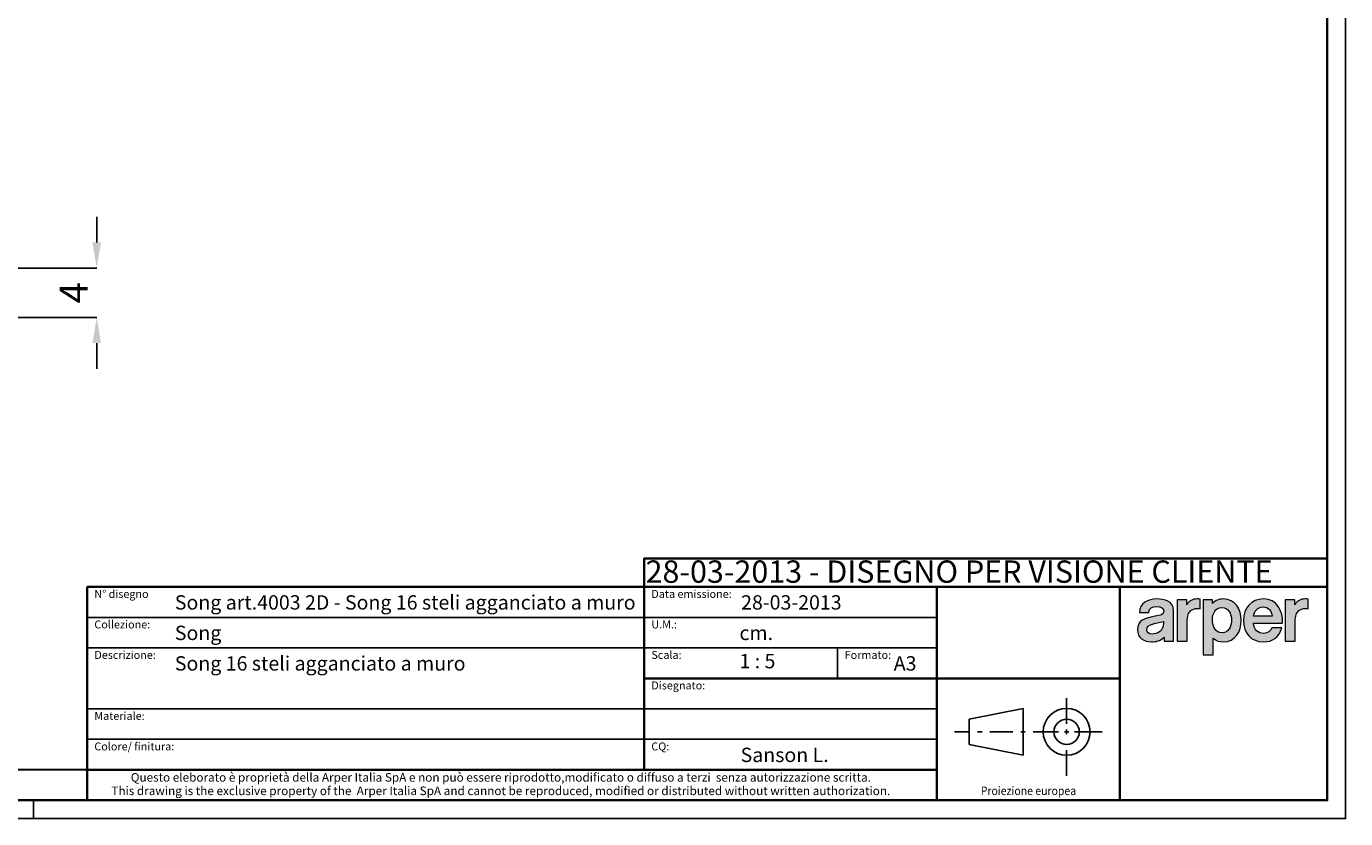
# Model space of a CAD drawing. Units: millimetres. Extents: x 0 to 2045, y 0 to 1430.
# Drawn here: x 1017 to 2045, y 0 to 617 of the extents above; entities that cross this region are included whole.
import ezdxf
from ezdxf.enums import TextEntityAlignment as Align

# ---------------------------------------------------------------- set-up
doc = ezdxf.new("R2010")
doc.units = ezdxf.units.MM
doc.layers.add('CARTIGLIO', color=7, linetype='Continuous')
doc.layers.add('QUOTE', color=7, linetype='Continuous')
doc.styles.add('ARIAL', font='Arial')
doc.styles.add('SLDTEXTSTYLE1', font='arial.ttf')
doc.dimstyles.new('SLDDIMSTYLE0', dxfattribs={"dimtxt": 22, "dimasz": 20, "dimexe": 0, "dimexo": 0.0625, "dimgap": 7, "dimtad": 1, "dimdec": 1, "dimlfac": 0.1, "dimrnd": 0.5, "dimzin": 12, "dimdsep": 46, "dimtxsty": 'ARIAL', "dimcen": 0.09, "dimclrd": 251, "dimclre": 251, "dimadec": 0, "dimazin": 3, "dimtfac": 1, "dimtdec": 1, "dimtofl": 0, "dimtmove": 0, "dimatfit": 3, "dimfxl": 0, "dimfrac": 2, "dimtolj": 1, "dimtzin": 12, "dimarcsym": 0})

# ---------------------------------------------------------------- blocks, each defined once
blk = doc.blocks.new('*D6')
at = {"layer": 'Defpoints', "color": 0}
for p in [(754.4, 429.1), (940.3, 390.6), (1071.7, 390.6)]:
    blk.add_point(p, dxfattribs=at)
at = {"layer": 'QUOTE', "color": 251, "lineweight": -2}
for p, q in [((1071.7, 449.1), (1071.7, 469.1)), ((754.4, 429.1), (1071.7, 429.1)), ((940.3, 390.6), (1071.7, 390.6)), ((1071.7, 370.6), (1071.7, 350.6))]:
    blk.add_line(p, q, dxfattribs=at)
at = {"layer": 'QUOTE', "color": 251}
for points in [[(1068.3, 449.1), (1075, 449.1), (1071.7, 429.1)], [(1068.3, 370.6), (1075, 370.6), (1071.7, 390.6)]]:
    blk.add_solid(points, dxfattribs=at)
at = {"layer": 'QUOTE', "color": 0, "insert": (1053.7, 409.9), "char_height": 22, "attachment_point": 5, "rotation": 90, "style": 'ARIAL'}
blk.add_mtext('\\A1;4', dxfattribs=at)

msp = doc.modelspace()

# ---------------------------------------------------------------- hatches: boundary and pattern name
at = {"layer": 'CARTIGLIO'}
h = msp.add_hatch(color=7, dxfattribs=at)
edge = h.paths.add_edge_path()
edge.add_spline(control_points=[(1903.54, 141.54), (1900.62, 138.35), (1897.04, 137.77), (1893.6, 137.77), (1887.82, 137.77), (1882.76, 140.69), (1882.76, 147.31), (1882.76, 154.59), (1888.8, 156.08), (1894.06, 157.19), (1894.06, 157.19), (1900.36, 158.48), (1900.36, 158.48), (1902.24, 158.87), (1903.21, 159.84), (1903.21, 161.86), (1903.21, 164.26), (1900.87, 165.36), (1897.63, 165.36), (1894.25, 165.36), (1891.78, 164.13), (1891.59, 160.69), (1891.59, 160.69), (1884.25, 160.69), (1884.25, 160.69), (1884.38, 167.96), (1891.07, 171.21), (1897.89, 171.21), (1903.73, 171.21), (1910.88, 169.85), (1910.88, 162.05), (1910.88, 162.05), (1910.88, 138.41), (1910.88, 138.41), (1910.88, 138.41), (1903.54, 138.41), (1903.54, 138.41), (1903.54, 138.41), (1903.54, 141.54), (1903.54, 141.54)], knot_values=[0, 0, 0, 0, 1, 1, 1, 2, 2, 2, 3, 3, 3, 4, 4, 4, 5, 5, 5, 6, 6, 6, 7, 7, 7, 8, 8, 8, 9, 9, 9, 10, 10, 10, 11, 11, 11, 12, 12, 12, 13, 13, 13, 13], degree=3, periodic=0)
edge = h.paths.add_edge_path(flags=16)
edge.add_spline(control_points=[(1903.02, 153.61), (1903.02, 153.61), (1896.07, 152.05), (1896.07, 152.05), (1891.14, 150.95), (1890.03, 149.33), (1890.03, 147.12), (1890.03, 145.43), (1891.52, 143.87), (1894.38, 143.87), (1897.69, 143.87), (1903.02, 145.36), (1903.02, 152.51), (1903.02, 152.51), (1903.02, 153.61), (1903.02, 153.61)], knot_values=[0, 0, 0, 0, 1, 1, 1, 2, 2, 2, 3, 3, 3, 4, 4, 4, 5, 5, 5, 5], degree=3, periodic=0)
h = msp.add_hatch(color=7, dxfattribs=at)
edge = h.paths.add_edge_path()
edge.add_spline(control_points=[(2005.76, 148.4), (2005.76, 150.97), (2005.76, 153.03), (2005.76, 153.03), (2005.76, 158.16), (2006.54, 160.49), (2008.61, 162.12)], knot_values=[7, 7, 7, 7, 7.3750225, 7.3750225, 7.3750225, 8.3750225, 8.3750225, 8.3750225, 8.3750225], degree=3, periodic=0)
edge.add_spline(control_points=[(2008.61, 162.12), (2009.97, 163.16), (2011.34, 163.74), (2013.55, 163.74)], knot_values=[6, 6, 6, 6, 7, 7, 7, 7], degree=3, periodic=0)
edge.add_spline(control_points=[(2013.55, 163.74), (2014.46, 163.74), (2014.72, 163.74), (2015.76, 163.61)], knot_values=[5, 5, 5, 5, 6, 6, 6, 6], degree=3, periodic=0)
edge.add_spline(control_points=[(2015.76, 163.61), (2015.76, 163.61), (2015.76, 170.95), (2015.76, 170.95), (2014.85, 171.28), (2013.93, 171.21), (2013.55, 171.21)], knot_values=[3, 3, 3, 3, 4, 4, 4, 5, 5, 5, 5], degree=3, periodic=0)
edge.add_spline(control_points=[(2013.55, 171.21), (2009.91, 171.21), (2007.19, 169.59), (2005.3, 166.6)], knot_values=[2, 2, 2, 2, 3, 3, 3, 3], degree=3, periodic=0)
edge.add_spline(control_points=[(2005.3, 166.6), (2005.3, 166.6), (2005.3, 170.56), (2005.3, 170.56), (2005.3, 170.56), (2003.47, 170.56), (2001.63, 170.56)], knot_values=[0.5, 0.5, 0.5, 0.5, 1.5, 1.5, 1.5, 2, 2, 2, 2], degree=3, periodic=0)
edge.add_spline(control_points=[(2001.63, 170.56), (1999.8, 170.56), (1997.96, 170.56), (1997.96, 170.56), (1997.96, 170.56), (1997.96, 166.04), (1997.96, 160.39)], knot_values=[10.6249775, 10.6249775, 10.6249775, 10.6249775, 11.1249775, 11.1249775, 11.1249775, 11.5, 11.5, 11.5, 11.5], degree=3, periodic=0)
edge.add_spline(control_points=[(1997.96, 160.39), (1997.96, 154.74), (1997.96, 147.96), (1997.96, 143.44)], knot_values=[10.249985, 10.249985, 10.249985, 10.249985, 10.6249775, 10.6249775, 10.6249775, 10.6249775], degree=3, periodic=0)
edge.add_spline(control_points=[(1997.96, 143.44), (1997.96, 142.31), (1997.96, 141.32), (1997.96, 140.52)], knot_values=[10.1562369, 10.1562369, 10.1562369, 10.1562369, 10.249985, 10.249985, 10.249985, 10.249985], degree=3, periodic=0)
edge.add_spline(control_points=[(1997.96, 140.52), (1997.96, 139.73), (1997.96, 139.13), (1997.96, 138.77)], knot_values=[10.0624887, 10.0624887, 10.0624887, 10.0624887, 10.1562369, 10.1562369, 10.1562369, 10.1562369], degree=3, periodic=0)
edge.add_spline(control_points=[(1997.96, 138.56), (1997.96, 138.5), (1997.96, 138.46), (1997.96, 138.44)], knot_values=[10.0156147, 10.0156147, 10.0156147, 10.0156147, 10.0390517, 10.0390517, 10.0390517, 10.0390517], degree=3, periodic=0)
edge.add_spline(control_points=[(1997.96, 138.41), (1997.96, 138.41), (1997.96, 138.41), (1997.96, 138.41), (1997.96, 138.41), (1997.96, 138.41), (1997.96, 138.41)], knot_values=[9.9995017, 9.9995017, 9.9995017, 9.9995017, 10.0001021, 10.0001021, 10.0001021, 10.0006003, 10.0006003, 10.0006003, 10.0006003], degree=3, periodic=0)
edge.add_spline(control_points=[(1998.1, 138.41), (1998.15, 138.41), (1998.22, 138.41), (1998.3, 138.41)], knot_values=[9.8749925, 9.8749925, 9.8749925, 9.8749925, 9.9218666, 9.9218666, 9.9218666, 9.9218666], degree=3, periodic=0)
edge.add_spline(control_points=[(1998.3, 138.41), (1998.62, 138.41), (1999.14, 138.41), (1999.77, 138.41)], knot_values=[9.6874963, 9.6874963, 9.6874963, 9.6874963, 9.8749925, 9.8749925, 9.8749925, 9.8749925], degree=3, periodic=0)
edge.add_spline(control_points=[(1999.77, 138.41), (2000.4, 138.41), (2001.13, 138.41), (2001.86, 138.41)], knot_values=[9.5, 9.5, 9.5, 9.5, 9.6874962, 9.6874962, 9.6874962, 9.6874962], degree=3, periodic=0)
edge.add_spline(control_points=[(2001.86, 138.41), (2002.59, 138.41), (2003.32, 138.41), (2003.95, 138.41)], knot_values=[9.3125038, 9.3125038, 9.3125038, 9.3125038, 9.5, 9.5, 9.5, 9.5], degree=3, periodic=0)
edge.add_spline(control_points=[(2003.95, 138.41), (2004.58, 138.41), (2005.1, 138.41), (2005.42, 138.41)], knot_values=[9.1250075, 9.1250075, 9.1250075, 9.1250075, 9.3125037, 9.3125037, 9.3125037, 9.3125037], degree=3, periodic=0)
edge.add_spline(control_points=[(2005.62, 138.41), (2005.67, 138.41), (2005.71, 138.41), (2005.73, 138.41)], knot_values=[9.0312594, 9.0312594, 9.0312594, 9.0312594, 9.0781334, 9.0781334, 9.0781334, 9.0781334], degree=3, periodic=0)
edge.add_spline(control_points=[(2005.76, 138.41), (2005.76, 138.41), (2005.76, 138.41), (2005.76, 138.41), (2005.76, 138.41), (2005.76, 138.41), (2005.76, 138.41)], knot_values=[8.9997658, 8.9997658, 8.9997658, 8.9997658, 9.0009965, 9.0009965, 9.0009965, 9.0012307, 9.0012307, 9.0012307, 9.0012307], degree=3, periodic=0)
edge.add_spline(control_points=[(2005.76, 138.58), (2005.76, 138.74), (2005.76, 139.01), (2005.76, 139.37)], knot_values=[8.8437631, 8.8437631, 8.8437631, 8.8437631, 8.9375113, 8.9375113, 8.9375113, 8.9375113], degree=3, periodic=0)
edge.add_spline(control_points=[(2005.76, 139.37), (2005.76, 139.73), (2005.76, 140.18), (2005.76, 140.7)], knot_values=[8.750015, 8.750015, 8.750015, 8.750015, 8.8437631, 8.8437631, 8.8437631, 8.8437631], degree=3, periodic=0)
edge.add_spline(control_points=[(2005.76, 140.7), (2005.76, 142.75), (2005.76, 145.83), (2005.76, 148.4)], knot_values=[8.3750225, 8.3750225, 8.3750225, 8.3750225, 8.750015, 8.750015, 8.750015, 8.750015], degree=3, periodic=0)
edge = h.paths.add_edge_path()
edge.add_spline(control_points=[(1924.45, 162.12), (1925.81, 163.16), (1927.18, 163.74), (1929.39, 163.74)], knot_values=[6, 6, 6, 6, 7, 7, 7, 7], degree=3, periodic=0)
edge.add_spline(control_points=[(1929.39, 163.74), (1930.29, 163.74), (1930.55, 163.74), (1931.59, 163.61)], knot_values=[5, 5, 5, 5, 6, 6, 6, 6], degree=3, periodic=0)
edge.add_spline(control_points=[(1931.59, 163.61), (1931.59, 163.61), (1931.59, 170.95), (1931.59, 170.95), (1930.68, 171.28), (1929.77, 171.21), (1929.39, 171.21)], knot_values=[3, 3, 3, 3, 4, 4, 4, 5, 5, 5, 5], degree=3, periodic=0)
edge.add_spline(control_points=[(1929.39, 171.21), (1925.75, 171.21), (1923.02, 169.59), (1921.14, 166.6)], knot_values=[2, 2, 2, 2, 3, 3, 3, 3], degree=3, periodic=0)
edge.add_spline(control_points=[(1921.14, 166.6), (1921.14, 166.6), (1921.14, 170.56), (1921.14, 170.56), (1921.14, 170.56), (1919.3, 170.56), (1917.47, 170.56)], knot_values=[0.5, 0.5, 0.5, 0.5, 1.5, 1.5, 1.5, 2, 2, 2, 2], degree=3, periodic=0)
edge.add_spline(control_points=[(1917.47, 170.56), (1915.63, 170.56), (1913.8, 170.56), (1913.8, 170.56), (1913.8, 170.56), (1913.8, 166.04), (1913.8, 160.39)], knot_values=[10.6249775, 10.6249775, 10.6249775, 10.6249775, 11.1249775, 11.1249775, 11.1249775, 11.5, 11.5, 11.5, 11.5], degree=3, periodic=0)
edge.add_spline(control_points=[(1913.8, 160.39), (1913.8, 154.74), (1913.8, 147.96), (1913.8, 143.44)], knot_values=[10.249985, 10.249985, 10.249985, 10.249985, 10.6249775, 10.6249775, 10.6249775, 10.6249775], degree=3, periodic=0)
edge.add_spline(control_points=[(1913.8, 143.44), (1913.8, 142.31), (1913.8, 141.32), (1913.8, 140.52)], knot_values=[10.1562369, 10.1562369, 10.1562369, 10.1562369, 10.249985, 10.249985, 10.249985, 10.249985], degree=3, periodic=0)
edge.add_spline(control_points=[(1913.8, 140.52), (1913.8, 139.73), (1913.8, 139.13), (1913.8, 138.77)], knot_values=[10.0624887, 10.0624887, 10.0624887, 10.0624887, 10.1562369, 10.1562369, 10.1562369, 10.1562369], degree=3, periodic=0)
edge.add_spline(control_points=[(1913.8, 138.56), (1913.8, 138.5), (1913.8, 138.46), (1913.8, 138.44)], knot_values=[10.0156147, 10.0156147, 10.0156147, 10.0156147, 10.0390517, 10.0390517, 10.0390517, 10.0390517], degree=3, periodic=0)
edge.add_spline(control_points=[(1913.8, 138.41), (1913.8, 138.41), (1913.8, 138.41), (1913.8, 138.41), (1913.8, 138.41), (1913.8, 138.41), (1913.8, 138.41)], knot_values=[9.9995017, 9.9995017, 9.9995017, 9.9995017, 10.0001021, 10.0001021, 10.0001021, 10.0006003, 10.0006003, 10.0006003, 10.0006003], degree=3, periodic=0)
edge.add_spline(control_points=[(1913.94, 138.41), (1913.99, 138.41), (1914.06, 138.41), (1914.14, 138.41)], knot_values=[9.8749925, 9.8749925, 9.8749925, 9.8749925, 9.9218666, 9.9218666, 9.9218666, 9.9218666], degree=3, periodic=0)
edge.add_spline(control_points=[(1914.14, 138.41), (1914.45, 138.41), (1914.98, 138.41), (1915.61, 138.41)], knot_values=[9.6874963, 9.6874963, 9.6874963, 9.6874963, 9.8749925, 9.8749925, 9.8749925, 9.8749925], degree=3, periodic=0)
edge.add_spline(control_points=[(1915.61, 138.41), (1916.23, 138.41), (1916.96, 138.41), (1917.69, 138.41)], knot_values=[9.5, 9.5, 9.5, 9.5, 9.6874962, 9.6874962, 9.6874962, 9.6874962], degree=3, periodic=0)
edge.add_spline(control_points=[(1917.69, 138.41), (1918.42, 138.41), (1919.15, 138.41), (1919.78, 138.41)], knot_values=[9.3125038, 9.3125038, 9.3125038, 9.3125038, 9.5, 9.5, 9.5, 9.5], degree=3, periodic=0)
edge.add_spline(control_points=[(1919.78, 138.41), (1920.41, 138.41), (1920.93, 138.41), (1921.25, 138.41)], knot_values=[9.1250075, 9.1250075, 9.1250075, 9.1250075, 9.3125037, 9.3125037, 9.3125037, 9.3125037], degree=3, periodic=0)
edge.add_spline(control_points=[(1921.45, 138.41), (1921.51, 138.41), (1921.54, 138.41), (1921.57, 138.41)], knot_values=[9.0312594, 9.0312594, 9.0312594, 9.0312594, 9.0781334, 9.0781334, 9.0781334, 9.0781334], degree=3, periodic=0)
edge.add_spline(control_points=[(1921.59, 138.41), (1921.59, 138.41), (1921.59, 138.41), (1921.59, 138.41), (1921.59, 138.41), (1921.59, 138.41), (1921.59, 138.41)], knot_values=[8.9997658, 8.9997658, 8.9997658, 8.9997658, 9.0009965, 9.0009965, 9.0009965, 9.0012307, 9.0012307, 9.0012307, 9.0012307], degree=3, periodic=0)
edge.add_spline(control_points=[(1921.59, 138.58), (1921.59, 138.74), (1921.59, 139.01), (1921.59, 139.37)], knot_values=[8.8437631, 8.8437631, 8.8437631, 8.8437631, 8.9375113, 8.9375113, 8.9375113, 8.9375113], degree=3, periodic=0)
edge.add_spline(control_points=[(1921.59, 139.37), (1921.59, 139.73), (1921.59, 140.18), (1921.59, 140.7)], knot_values=[8.750015, 8.750015, 8.750015, 8.750015, 8.8437631, 8.8437631, 8.8437631, 8.8437631], degree=3, periodic=0)
edge.add_spline(control_points=[(1921.59, 140.7), (1921.59, 142.75), (1921.59, 145.83), (1921.59, 148.4)], knot_values=[8.3750225, 8.3750225, 8.3750225, 8.3750225, 8.750015, 8.750015, 8.750015, 8.750015], degree=3, periodic=0)
edge.add_spline(control_points=[(1921.59, 148.4), (1921.59, 150.97), (1921.59, 153.03), (1921.59, 153.03), (1921.59, 158.16), (1922.37, 160.49), (1924.45, 162.12)], knot_values=[7, 7, 7, 7, 7.3750225, 7.3750225, 7.3750225, 8.3750225, 8.3750225, 8.3750225, 8.3750225], degree=3, periodic=0)
h = msp.add_hatch(color=7, dxfattribs=at)
edge = h.paths.add_edge_path(flags=16)
edge.add_spline(control_points=[(1956.08, 154.71), (1956.08, 159.84), (1953.74, 164.46), (1948.61, 164.46), (1943.41, 164.46), (1941.21, 159.97), (1941.21, 154.71), (1941.21, 149.45), (1943.54, 144.85), (1948.67, 144.85), (1953.87, 144.85), (1956.08, 149.45), (1956.08, 154.71)], knot_values=[0, 0, 0, 0, 1, 1, 1, 2, 2, 2, 3, 3, 3, 4, 4, 4, 4], degree=3, periodic=0)
edge = h.paths.add_edge_path()
edge.add_spline(control_points=[(1941.27, 167.64), (1943.54, 170.17), (1946.33, 171.21), (1949.84, 171.21), (1958.8, 171.21), (1963.67, 163.09), (1963.67, 154.46), (1963.67, 145.82), (1958.8, 137.77), (1949.84, 137.77), (1946.53, 137.77), (1944.19, 138.48), (1941.72, 140.75), (1941.72, 140.75), (1941.72, 127.57), (1941.72, 127.57), (1941.72, 127.57), (1933.93, 127.57), (1933.93, 127.57), (1933.93, 127.57), (1933.93, 170.56), (1933.93, 170.56), (1933.93, 170.56), (1941.27, 170.56), (1941.27, 170.56), (1941.27, 170.56), (1941.27, 167.64), (1941.27, 167.64)], knot_values=[0, 0, 0, 0, 1, 1, 1, 2, 2, 2, 3, 3, 3, 4, 4, 4, 5, 5, 5, 6, 6, 6, 7, 7, 7, 8, 8, 8, 9, 9, 9, 9], degree=3, periodic=0)
h = msp.add_hatch(color=7, dxfattribs=at)
edge = h.paths.add_edge_path()
edge.add_spline(control_points=[(1973.15, 152.25), (1973.54, 147.12), (1976.6, 144.32), (1981.2, 144.32), (1984.39, 144.32), (1986.79, 146.47), (1987.38, 148.61), (1987.38, 148.61), (1995.3, 148.61), (1995.3, 148.61), (1993.22, 141.08), (1987.9, 137.77), (1980.95, 137.77), (1971.21, 137.77), (1965.3, 144.58), (1965.3, 154.46), (1965.3, 164), (1971.53, 171.21), (1980.95, 171.21), (1991.4, 171.21), (1996.4, 162.12), (1995.75, 152.25), (1995.75, 152.25), (1973.15, 152.25), (1973.15, 152.25)], knot_values=[0, 0, 0, 0, 1, 1, 1, 2, 2, 2, 3, 3, 3, 4, 4, 4, 5, 5, 5, 6, 6, 6, 7, 7, 7, 8, 8, 8, 8], degree=3, periodic=0)
edge = h.paths.add_edge_path(flags=16)
edge.add_spline(control_points=[(1987.83, 157.83), (1987.38, 161.93), (1984.78, 164.98), (1980.69, 164.98), (1976.21, 164.98), (1973.61, 161.34), (1973.29, 157.83), (1973.29, 157.83), (1987.83, 157.83), (1987.83, 157.83)], knot_values=[0, 0, 0, 0, 1, 1, 1, 2, 2, 2, 3, 3, 3, 3], degree=3, periodic=0)

# ---------------------------------------------------------------- linework, layer by layer
at = {"layer": 'CARTIGLIO', "color": 7, "linetype": 'Continuous', "lineweight": 35}
for p, q in [((2030.74, 180.63), (1064.26, 180.63)), ((1064.26, 180.63), (1064.26, 14.26)), ((1498.35, 38.03), (1498.35, 180.63)), ((1726.51, 14.26), (1726.51, 180.63)), ((1869.12, 14.26), (1869.12, 180.63)), ((1869.12, 109.33), (1498.35, 109.33)), ((1726.51, 38.03), (1064.26, 38.03))]:
    msp.add_line(p, q, dxfattribs=at)
at = {"layer": 'CARTIGLIO', "color": 7, "linetype": 'Continuous'}
for p, q in [((1869.12, 180.63), (1726.51, 180.63)), ((1726.51, 156.87), (1064.26, 156.87)), ((1726.51, 133.1), (1064.26, 133.1)), ((1649.01, 109.33), (1649.01, 133.1)), ((1793.72, 85.92), (1751.52, 77.48)), ((1793.72, 49.34), (1793.72, 85.92)), ((1751.52, 57.78), (1751.52, 77.48)), ((1726.51, 61.8), (1064.26, 61.8)), ((1793.72, 49.34), (1751.52, 57.78))]:
    msp.add_line(p, q, dxfattribs=at)
at = {"layer": 'CARTIGLIO', "color": 251, "linetype": 'Continuous'}
for p, q in [((1827.58, 73.93), (1827.58, 94)), ((1752.11, 67.63), (1740.27, 67.63)), ((1761.65, 67.63), (1758.13, 67.63)), ((1785.65, 67.63), (1767.81, 67.63)), ((1795.33, 67.63), (1791.81, 67.63)), ((1821.28, 67.63), (1801.49, 67.63)), ((1829.34, 67.63), (1825.82, 67.63)), ((1827.58, 65.87), (1827.58, 69.39)), ((1855.36, 67.63), (1833.74, 67.63)), ((1827.58, 33.22), (1827.58, 53.43))]:
    msp.add_line(p, q, dxfattribs=at)
at = {"layer": 'CARTIGLIO'}
for p, q in [((1064.26, 85.56), (1726.51, 85.56)), ((1022.5, 0), (1022.5, 14.26))]:
    msp.add_line(p, q, dxfattribs=at)
at = {"layer": 'CARTIGLIO', "color": 7, "lineweight": 30}
msp.add_line((1064.26, 38.03), (729.97, 38.03), dxfattribs=at)
at = {"layer": 'CARTIGLIO'}
msp.add_lwpolyline([(0, 1429.82), (2045, 1429.82), (2045, 0), (0, 0)], close=True, dxfattribs=at)
at = {"layer": 'CARTIGLIO', "lineweight": 35}
for points in [[(14.26, 1415.56), (2030.74, 1415.56), (2030.74, 14.26), (14.26, 14.26)], [(1498.35, 180.63), (2030.74, 180.63), (2030.74, 202.84), (1498.35, 202.84)]]:
    msp.add_lwpolyline(points, close=True, dxfattribs=at)
at = {"layer": 'CARTIGLIO', "color": 7, "linetype": 'Continuous'}
for radius in [18.29, 9.85]:
    msp.add_circle((1827.58, 67.63), radius, dxfattribs=at)
at = {"layer": 'CARTIGLIO', "color": 7, "lineweight": 13}
for points, knots in [([(1903.54, 141.54), (1900.62, 138.35), (1897.04, 137.77), (1893.6, 137.77), (1887.82, 137.77), (1882.76, 140.69), (1882.76, 147.31), (1882.76, 154.59), (1888.8, 156.08), (1894.06, 157.19), (1894.06, 157.19), (1900.36, 158.48), (1900.36, 158.48), (1902.24, 158.87), (1903.21, 159.84), (1903.21, 161.86), (1903.21, 164.26), (1900.87, 165.36), (1897.63, 165.36), (1894.25, 165.36), (1891.78, 164.13), (1891.59, 160.69), (1891.59, 160.69), (1884.25, 160.69), (1884.25, 160.69), (1884.38, 167.96), (1891.07, 171.21), (1897.89, 171.21), (1903.73, 171.21), (1910.88, 169.85), (1910.88, 162.05), (1910.88, 162.05), (1910.88, 138.41), (1910.88, 138.41), (1910.88, 138.41), (1903.54, 138.41), (1903.54, 138.41), (1903.54, 138.41), (1903.54, 141.54), (1903.54, 141.54)], [0, 0, 0, 0, 1, 1, 1, 2, 2, 2, 3, 3, 3, 4, 4, 4, 5, 5, 5, 6, 6, 6, 7, 7, 7, 8, 8, 8, 9, 9, 9, 10, 10, 10, 11, 11, 11, 12, 12, 12, 13, 13, 13, 13]), ([(1913.8, 170.56), (1913.8, 170.56), (1921.14, 170.56), (1921.14, 170.56), (1921.14, 170.56), (1921.14, 166.6), (1921.14, 166.6), (1923.02, 169.59), (1925.75, 171.21), (1929.39, 171.21), (1929.77, 171.21), (1930.68, 171.28), (1931.59, 170.95), (1931.59, 170.95), (1931.59, 163.61), (1931.59, 163.61), (1930.55, 163.74), (1930.29, 163.74), (1929.39, 163.74), (1927.18, 163.74), (1925.81, 163.16), (1924.45, 162.12), (1922.37, 160.49), (1921.59, 158.16), (1921.59, 153.03), (1921.59, 153.03), (1921.59, 138.41), (1921.59, 138.41), (1921.59, 138.41), (1913.8, 138.41), (1913.8, 138.41), (1913.8, 138.41), (1913.8, 170.56), (1913.8, 170.56)], [0, 0, 0, 0, 1, 1, 1, 2, 2, 2, 3, 3, 3, 4, 4, 4, 5, 5, 5, 6, 6, 6, 7, 7, 7, 8, 8, 8, 9, 9, 9, 10, 10, 10, 11, 11, 11, 11]), ([(1941.27, 167.64), (1943.54, 170.17), (1946.33, 171.21), (1949.84, 171.21), (1958.8, 171.21), (1963.67, 163.09), (1963.67, 154.46), (1963.67, 145.82), (1958.8, 137.77), (1949.84, 137.77), (1946.53, 137.77), (1944.19, 138.48), (1941.72, 140.75), (1941.72, 140.75), (1941.72, 127.57), (1941.72, 127.57), (1941.72, 127.57), (1933.93, 127.57), (1933.93, 127.57), (1933.93, 127.57), (1933.93, 170.56), (1933.93, 170.56), (1933.93, 170.56), (1941.27, 170.56), (1941.27, 170.56), (1941.27, 170.56), (1941.27, 167.64), (1941.27, 167.64)], [0, 0, 0, 0, 1, 1, 1, 2, 2, 2, 3, 3, 3, 4, 4, 4, 5, 5, 5, 6, 6, 6, 7, 7, 7, 8, 8, 8, 9, 9, 9, 9]), ([(1973.15, 152.25), (1973.54, 147.12), (1976.6, 144.32), (1981.2, 144.32), (1984.39, 144.32), (1986.79, 146.47), (1987.38, 148.61), (1987.38, 148.61), (1995.3, 148.61), (1995.3, 148.61), (1993.22, 141.08), (1987.9, 137.77), (1980.95, 137.77), (1971.21, 137.77), (1965.3, 144.58), (1965.3, 154.46), (1965.3, 164), (1971.53, 171.21), (1980.95, 171.21), (1991.4, 171.21), (1996.4, 162.12), (1995.75, 152.25), (1995.75, 152.25), (1973.15, 152.25), (1973.15, 152.25)], [0, 0, 0, 0, 1, 1, 1, 2, 2, 2, 3, 3, 3, 4, 4, 4, 5, 5, 5, 6, 6, 6, 7, 7, 7, 8, 8, 8, 8]), ([(1987.83, 157.83), (1987.38, 161.93), (1984.78, 164.98), (1980.69, 164.98), (1976.21, 164.98), (1973.61, 161.34), (1973.29, 157.83), (1973.29, 157.83), (1987.83, 157.83), (1987.83, 157.83)], [0, 0, 0, 0, 1, 1, 1, 2, 2, 2, 3, 3, 3, 3]), ([(1997.96, 170.56), (1997.96, 170.56), (2005.3, 170.56), (2005.3, 170.56), (2005.3, 170.56), (2005.3, 166.6), (2005.3, 166.6), (2007.19, 169.59), (2009.91, 171.21), (2013.55, 171.21), (2013.93, 171.21), (2014.85, 171.28), (2015.76, 170.95), (2015.76, 170.95), (2015.76, 163.61), (2015.76, 163.61), (2014.72, 163.74), (2014.46, 163.74), (2013.55, 163.74), (2011.34, 163.74), (2009.97, 163.16), (2008.61, 162.12), (2006.54, 160.49), (2005.76, 158.16), (2005.76, 153.03), (2005.76, 153.03), (2005.76, 138.41), (2005.76, 138.41), (2005.76, 138.41), (1997.96, 138.41), (1997.96, 138.41), (1997.96, 138.41), (1997.96, 170.56), (1997.96, 170.56)], [0, 0, 0, 0, 1, 1, 1, 2, 2, 2, 3, 3, 3, 4, 4, 4, 5, 5, 5, 6, 6, 6, 7, 7, 7, 8, 8, 8, 9, 9, 9, 10, 10, 10, 11, 11, 11, 11]), ([(1956.08, 154.71), (1956.08, 159.84), (1953.74, 164.46), (1948.61, 164.46), (1943.41, 164.46), (1941.21, 159.97), (1941.21, 154.71), (1941.21, 149.45), (1943.54, 144.85), (1948.67, 144.85), (1953.87, 144.85), (1956.08, 149.45), (1956.08, 154.71)], [0, 0, 0, 0, 1, 1, 1, 2, 2, 2, 3, 3, 3, 4, 4, 4, 4]), ([(1903.02, 153.61), (1903.02, 153.61), (1896.07, 152.05), (1896.07, 152.05), (1891.14, 150.95), (1890.03, 149.33), (1890.03, 147.12), (1890.03, 145.43), (1891.52, 143.87), (1894.38, 143.87), (1897.69, 143.87), (1903.02, 145.36), (1903.02, 152.51), (1903.02, 152.51), (1903.02, 153.61), (1903.02, 153.61)], [0, 0, 0, 0, 1, 1, 1, 2, 2, 2, 3, 3, 3, 4, 4, 4, 5, 5, 5, 5])]:
    msp.add_open_spline(points, degree=3, knots=knots, dxfattribs=at)

# ---------------------------------------------------------------- texts
at = {"layer": 'CARTIGLIO', "lineweight": 35, "style": 'ARIAL'}
msp.add_text('28-03-2013 - DISEGNO PER VISIONE CLIENTE', height=17.4181, dxfattribs=at).set_placement((1499.43, 183.79))
at = {"layer": 'CARTIGLIO', "color": 7, "style": 'ARIAL'}
for s, height, p in [('N° disegno', 6.18, (1069.84, 172.01)), ('Song art.4003 2D - Song 16 steli agganciato a muro', 11.1841, (1132.55, 162.92)), ('Data emissione:', 6.1796, (1503.92, 172.01)), ('28-03-2013', 11.184, (1573.88, 162.92)), ('Collezione:', 6.1796, (1069.84, 148.24)), ('U.M.:', 6.18, (1503.92, 148.24)), ('Song', 11.184, (1132.55, 139.15)), ('cm.', 11.184, (1572.59, 139.15)), ('Descrizione:', 6.1796, (1069.84, 124.48)), ('Song 16 steli agganciato a muro', 11.1841, (1132.55, 115.38)), ('Scala:', 6.18, (1503.92, 124.48)), ('1 : 5', 11.184, (1572.59, 117.15)), ('Formato:', 6.18, (1654.59, 124.48)), ('A3', 11.184, (1692.82, 115.38)), ('Disegnato:', 6.18, (1503.92, 100.71)), ('Materiale:', 6.18, (1069.84, 76.94)), ('Colore/ finitura:', 6.1796, (1069.84, 53.17)), ('Sanson L.', 11.184, (1573.48, 44.08))]:
    msp.add_text(s, height=height, dxfattribs=at).set_placement(p)
for s, p in [('Questo eleborato è proprietà della Arper Italia SpA e non può essere riprodotto,modificato o diffuso a terzi  senza autorizzazione scritta.', (1386.64, 35.52)), ('This drawing is the exclusive property of the  Arper Italia SpA and cannot be reproduced, modified or distributed without written authorization.', (1386.64, 25.02))]:
    msp.add_text(s, height=6.71044, dxfattribs=at).set_placement(p, align=Align.TOP_CENTER)
at = {"layer": 'CARTIGLIO', "color": 7, "style": 'ARIAL', "width": 0.9}
msp.add_text('Proiezione europea', height=6.6549, dxfattribs=at).set_placement((1797.82, 25.01), align=Align.TOP_CENTER)
at = {"layer": 'CARTIGLIO', "color": 7, "insert": (1503.92, 59.34), "char_height": 6.18, "attachment_point": 1, "style": 'SLDTEXTSTYLE1'}
msp.add_mtext('CQ:', dxfattribs=at)

# ---------------------------------------------------------------- dimensions: what is measured, and where the dimension line sits
at = {"layer": 'QUOTE'}
dim = msp.add_linear_dim(base=(1071.6793, 390.6273), p1=(754.3643, 429.1307), p2=(940.2664, 390.6273), angle=90, dimstyle='SLDDIMSTYLE0', dxfattribs=at)
dim.commit()
dim.dimension.update_dxf_attribs({"geometry": '*D6', "text_midpoint": (1053.6793, 409.879)})

doc.saveas('drawing.dxf')
